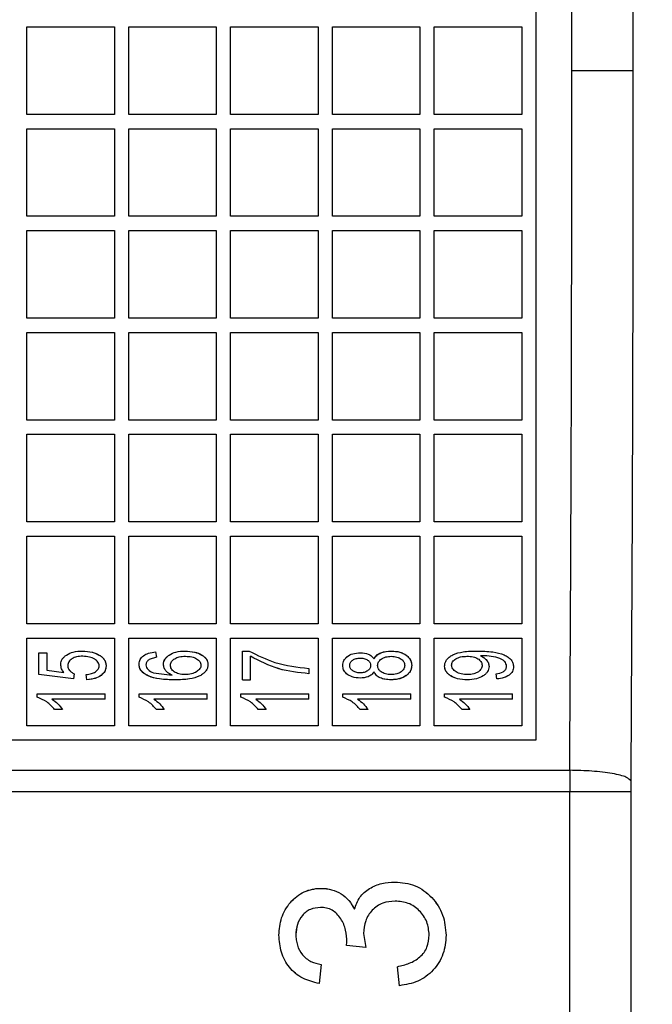
# Model space of a CAD drawing. Units: inches. Extents: x 144.9 to 238.4, y 214.8 to 247.7.
# Drawn here: x 177.4 to 177.5, y 244.6 to 244.7 of the extents above; entities that cross this region are included whole.
import ezdxf

# ---------------------------------------------------------------- set-up
doc = ezdxf.new("R2010")
doc.units = ezdxf.units.IN
doc.header["$LTSCALE"] = 0.25
doc.header["$MEASUREMENT"] = 0
doc.layers.add('ANNOTATIONS', color=1, linetype='Continuous')
doc.layers.add('MOTOR LH', color=7, linetype='Continuous')
doc.styles.add('ARIAL', font='arial.ttf', dxfattribs={"height": 0.09375})
doc.dimstyles.new('STANDARD$0', dxfattribs={"dimtxt": 0.09375, "dimasz": 0.09375, "dimexe": 0.03125, "dimexo": 0.046875, "dimgap": 0.09, "dimtad": 0, "dimtih": 1, "dimtoh": 1, "dimdec": 4, "dimzin": 0, "dimdsep": 46, "dimtxsty": 'ARIAL', "dimcen": 0.09, "dimadec": 0, "dimazin": 0, "dimtfac": 1, "dimtdec": 4, "dimtofl": 0, "dimtmove": 0, "dimatfit": 1, "dimfxl": 1, "dimtolj": 1, "dimtzin": 0, "dimarcsym": 0})

# ---------------------------------------------------------------- blocks, each defined once
blk = doc.blocks.new('*D47')
at = {"layer": 'ANNOTATIONS', "color": 0, "lineweight": -2, "transparency": 16777216}
for p, q in [((176.845461, 244.721067), (176.845461, 245.687367)), ((177.986086, 243.537674), (177.986086, 245.687367)), ((176.939211, 245.656117), (177.130663, 245.656117)), ((177.892336, 245.656117), (177.700883, 245.656117))]:
    blk.add_line(p, q, dxfattribs=at)
at = {"layer": 'ANNOTATIONS', "color": 0, "transparency": 16777216}
for points in [[(176.939211, 245.671742), (176.939211, 245.640492), (176.845461, 245.656117)], [(177.892336, 245.671742), (177.892336, 245.640492), (177.986086, 245.656117)]]:
    blk.add_solid(points, dxfattribs=at)
at = {"layer": 'defpoints', "color": 0, "transparency": 16777216}
for p in [(176.845461, 245.656117), (176.845461, 244.674192), (177.986086, 243.490799)]:
    blk.add_point(p, dxfattribs=at)
at = {"layer": 'ANNOTATIONS', "color": 0, "transparency": 16777216, "insert": (177.415773, 245.656117), "char_height": 0.09375, "attachment_point": 5, "style": 'ARIAL'}
blk.add_mtext('\\A1;18 5/8"', dxfattribs=at)
blk = doc.blocks.new('*D49')
at = {"layer": 'ANNOTATIONS', "color": 0, "lineweight": -2, "transparency": 16777216}
for p, q in [((176.557125, 244.785083), (176.557125, 246.05373)), ((177.986086, 243.537674), (177.986086, 246.05373)), ((176.650875, 246.02248), (177.067264, 246.02248)), ((177.892336, 246.02248), (177.475947, 246.02248))]:
    blk.add_line(p, q, dxfattribs=at)
at = {"layer": 'ANNOTATIONS', "color": 0, "transparency": 16777216}
for points in [[(176.650875, 246.038105), (176.650875, 246.006855), (176.557125, 246.02248)], [(177.892336, 246.038105), (177.892336, 246.006855), (177.986086, 246.02248)]]:
    blk.add_solid(points, dxfattribs=at)
at = {"layer": 'defpoints', "color": 0, "transparency": 16777216}
for p in [(177.986086, 246.02248), (176.557125, 244.738208), (177.986086, 243.490799)]:
    blk.add_point(p, dxfattribs=at)
at = {"layer": 'ANNOTATIONS', "color": 0, "transparency": 16777216, "insert": (177.271606, 246.02248), "char_height": 0.09375, "attachment_point": 5, "style": 'ARIAL'}
blk.add_mtext('\\A1;24""', dxfattribs=at)

msp = doc.modelspace()

# ---------------------------------------------------------------- linework, layer by layer
at = {"layer": 'MOTOR LH'}
for p, q in [((177.428256, 244.676837), (177.433547, 244.676837)), ((177.428256, 244.671546), (177.428256, 244.676837)), ((177.433547, 244.676837), (177.433547, 244.671546)), ((177.434408, 244.676837), (177.439698, 244.676837)), ((177.434408, 244.671546), (177.434408, 244.676837)), ((177.439698, 244.676837), (177.439698, 244.671546)), ((177.44056, 244.676837), (177.44585, 244.676837)), ((177.44056, 244.671546), (177.44056, 244.676837)), ((177.44585, 244.676837), (177.44585, 244.671546)), ((177.446711, 244.671546), (177.446711, 244.676837)), ((177.446711, 244.676837), (177.452001, 244.676837)), ((177.452001, 244.676837), (177.452001, 244.671546)), ((177.452863, 244.671546), (177.452863, 244.676837)), ((177.452863, 244.676837), (177.458153, 244.676837)), ((177.458153, 244.676837), (177.458153, 244.671546)), ((177.433547, 244.671546), (177.428256, 244.671546)), ((177.439698, 244.671546), (177.434408, 244.671546)), ((177.44585, 244.671546), (177.44056, 244.671546)), ((177.452001, 244.671546), (177.446711, 244.671546)), ((177.458153, 244.671546), (177.452863, 244.671546)), ((177.428256, 244.670685), (177.433547, 244.670685)), ((177.428256, 244.665395), (177.428256, 244.670685)), ((177.433547, 244.670685), (177.433547, 244.665395)), ((177.434408, 244.670685), (177.439698, 244.670685)), ((177.434408, 244.665395), (177.434408, 244.670685)), ((177.439698, 244.670685), (177.439698, 244.665395)), ((177.44056, 244.670685), (177.44585, 244.670685)), ((177.44056, 244.665395), (177.44056, 244.670685)), ((177.44585, 244.670685), (177.44585, 244.665395)), ((177.446711, 244.665395), (177.446711, 244.670685)), ((177.446711, 244.670685), (177.452001, 244.670685)), ((177.452001, 244.670685), (177.452001, 244.665395)), ((177.452863, 244.665395), (177.452863, 244.670685)), ((177.452863, 244.670685), (177.458153, 244.670685)), ((177.458153, 244.670685), (177.458153, 244.665395)), ((177.433547, 244.665395), (177.428256, 244.665395)), ((177.439698, 244.665395), (177.434408, 244.665395)), ((177.44585, 244.665395), (177.44056, 244.665395)), ((177.452001, 244.665395), (177.446711, 244.665395)), ((177.458153, 244.665395), (177.452863, 244.665395)), ((177.428256, 244.664534), (177.433547, 244.664534)), ((177.428256, 244.659243), (177.428256, 244.664534)), ((177.433547, 244.664534), (177.433547, 244.659243)), ((177.434408, 244.664534), (177.439698, 244.664534)), ((177.434408, 244.659243), (177.434408, 244.664534)), ((177.439698, 244.664534), (177.439698, 244.659243)), ((177.44056, 244.659243), (177.44056, 244.664534)), ((177.44056, 244.664534), (177.44585, 244.664534)), ((177.44585, 244.664534), (177.44585, 244.659243)), ((177.446711, 244.659243), (177.446711, 244.664534)), ((177.446711, 244.664534), (177.452001, 244.664534)), ((177.452001, 244.664534), (177.452001, 244.659243)), ((177.452863, 244.659243), (177.452863, 244.664534)), ((177.452863, 244.664534), (177.458153, 244.664534)), ((177.458153, 244.664534), (177.458153, 244.659243)), ((177.433547, 244.659243), (177.428256, 244.659243)), ((177.439698, 244.659243), (177.434408, 244.659243)), ((177.44585, 244.659243), (177.44056, 244.659243)), ((177.452001, 244.659243), (177.446711, 244.659243)), ((177.458153, 244.659243), (177.452863, 244.659243)), ((177.428256, 244.658382), (177.433547, 244.658382)), ((177.428256, 244.653092), (177.428256, 244.658382)), ((177.433547, 244.658382), (177.433547, 244.653092)), ((177.434408, 244.658382), (177.439698, 244.658382)), ((177.434408, 244.653092), (177.434408, 244.658382)), ((177.439698, 244.658382), (177.439698, 244.653092)), ((177.44056, 244.658382), (177.44585, 244.658382)), ((177.44056, 244.653092), (177.44056, 244.658382)), ((177.44585, 244.658382), (177.44585, 244.653092)), ((177.446711, 244.653092), (177.446711, 244.658382)), ((177.446711, 244.658382), (177.452001, 244.658382)), ((177.452001, 244.658382), (177.452001, 244.653092)), ((177.452863, 244.653092), (177.452863, 244.658382)), ((177.452863, 244.658382), (177.458153, 244.658382)), ((177.458153, 244.658382), (177.458153, 244.653092)), ((177.433547, 244.653092), (177.428256, 244.653092)), ((177.439698, 244.653092), (177.434408, 244.653092)), ((177.44585, 244.653092), (177.44056, 244.653092)), ((177.452001, 244.653092), (177.446711, 244.653092)), ((177.458153, 244.653092), (177.452863, 244.653092)), ((177.428256, 244.65223), (177.433547, 244.65223)), ((177.428256, 244.64694), (177.428256, 244.65223)), ((177.433547, 244.65223), (177.433547, 244.64694)), ((177.434408, 244.65223), (177.439698, 244.65223)), ((177.434408, 244.64694), (177.434408, 244.65223)), ((177.439698, 244.65223), (177.439698, 244.64694)), ((177.44056, 244.65223), (177.44585, 244.65223)), ((177.44056, 244.64694), (177.44056, 244.65223)), ((177.44585, 244.65223), (177.44585, 244.64694)), ((177.446711, 244.64694), (177.446711, 244.65223)), ((177.446711, 244.65223), (177.452001, 244.65223)), ((177.452001, 244.65223), (177.452001, 244.64694)), ((177.452863, 244.64694), (177.452863, 244.65223)), ((177.452863, 244.65223), (177.458153, 244.65223)), ((177.458153, 244.65223), (177.458153, 244.64694)), ((177.433547, 244.64694), (177.428256, 244.64694)), ((177.439698, 244.64694), (177.434408, 244.64694)), ((177.44585, 244.64694), (177.44056, 244.64694)), ((177.452001, 244.64694), (177.446711, 244.64694)), ((177.458153, 244.64694), (177.452863, 244.64694)), ((177.428256, 244.646079), (177.433547, 244.646079)), ((177.428256, 244.640788), (177.428256, 244.646079)), ((177.433547, 244.646079), (177.433547, 244.640788)), ((177.434408, 244.646079), (177.439698, 244.646079)), ((177.434408, 244.640788), (177.434408, 244.646079)), ((177.439698, 244.646079), (177.439698, 244.640788)), ((177.44056, 244.646079), (177.44585, 244.646079)), ((177.44056, 244.640788), (177.44056, 244.646079)), ((177.44585, 244.646079), (177.44585, 244.640788)), ((177.446711, 244.640788), (177.446711, 244.646079)), ((177.446711, 244.646079), (177.452001, 244.646079)), ((177.452001, 244.646079), (177.452001, 244.640788)), ((177.452863, 244.640788), (177.452863, 244.646079)), ((177.452863, 244.646079), (177.458153, 244.646079)), ((177.458153, 244.646079), (177.458153, 244.640788)), ((177.433547, 244.640788), (177.428256, 244.640788)), ((177.439698, 244.640788), (177.434408, 244.640788)), ((177.44585, 244.640788), (177.44056, 244.640788)), ((177.452001, 244.640788), (177.446711, 244.640788)), ((177.458153, 244.640788), (177.452863, 244.640788)), ((177.428256, 244.639927), (177.433547, 244.639927)), ((177.428256, 244.634637), (177.428256, 244.639927)), ((177.433547, 244.639927), (177.433547, 244.634637)), ((177.434408, 244.639927), (177.439698, 244.639927)), ((177.434408, 244.634637), (177.434408, 244.639927)), ((177.439698, 244.639927), (177.439698, 244.634637)), ((177.44056, 244.639927), (177.44585, 244.639927)), ((177.44056, 244.634637), (177.44056, 244.639927)), ((177.44585, 244.639927), (177.44585, 244.634637)), ((177.446711, 244.639927), (177.452001, 244.639927)), ((177.446711, 244.634637), (177.446711, 244.639927)), ((177.452001, 244.639927), (177.452001, 244.634637)), ((177.452863, 244.639927), (177.458153, 244.639927)), ((177.452863, 244.634637), (177.452863, 244.639927)), ((177.458153, 244.639927), (177.458153, 244.634637)), ((177.428986, 244.637721), (177.428986, 244.63904)), ((177.428986, 244.63904), (177.42946, 244.63904)), ((177.42946, 244.63904), (177.42946, 244.637982)), ((177.436034, 244.639092), (177.436086, 244.638776)), ((177.441289, 244.637405), (177.441289, 244.639145)), ((177.441289, 244.639145), (177.441677, 244.639145)), ((177.436086, 244.638776), (177.435646, 244.638634)), ((177.441763, 244.637405), (177.441763, 244.638829)), ((177.45576, 244.638859), (177.45566, 244.638859)), ((177.42946, 244.637982), (177.4305, 244.63785)), ((177.445296, 244.638091), (177.445296, 244.637774)), ((177.431066, 244.637458), (177.428986, 244.637721)), ((177.431126, 244.637774), (177.431066, 244.637458)), ((177.431886, 244.637405), (177.431833, 244.637721)), ((177.435898, 244.637834), (177.43703, 244.637679)), ((177.441289, 244.637405), (177.441763, 244.637405)), ((177.45665, 244.637458), (177.456598, 244.637774)), ((177.42888, 244.636356), (177.42888, 244.636561)), ((177.42888, 244.636561), (177.432993, 244.636561)), ((177.432993, 244.636245), (177.429777, 244.636245)), ((177.432993, 244.636245), (177.432993, 244.636561)), ((177.435032, 244.636356), (177.435032, 244.636561)), ((177.435032, 244.636561), (177.439145, 244.636561)), ((177.439145, 244.636245), (177.435928, 244.636245)), ((177.439145, 244.636245), (177.439145, 244.636561)), ((177.441183, 244.636356), (177.441183, 244.636561)), ((177.441183, 244.636561), (177.445296, 244.636561)), ((177.445296, 244.636245), (177.44208, 244.636245)), ((177.445296, 244.636245), (177.445296, 244.636561)), ((177.447335, 244.636356), (177.447335, 244.636561)), ((177.447335, 244.636561), (177.451448, 244.636561)), ((177.451448, 244.636245), (177.448231, 244.636245)), ((177.451448, 244.636245), (177.451448, 244.636561)), ((177.453487, 244.636356), (177.453487, 244.636561)), ((177.453487, 244.636561), (177.457599, 244.636561)), ((177.457599, 244.636245), (177.454383, 244.636245)), ((177.457599, 244.636245), (177.457599, 244.636561)), ((177.430409, 244.635612), (177.429935, 244.635612)), ((177.436561, 244.635612), (177.436086, 244.635612)), ((177.442713, 244.635612), (177.442238, 244.635612)), ((177.448864, 244.635612), (177.44839, 244.635612)), ((177.455016, 244.635612), (177.454541, 244.635612)), ((177.433547, 244.634637), (177.428256, 244.634637)), ((177.439698, 244.634637), (177.434408, 244.634637)), ((177.44585, 244.634637), (177.44056, 244.634637)), ((177.452001, 244.634637), (177.446711, 244.634637)), ((177.458153, 244.634637), (177.452863, 244.634637)), ((177.40894, 244.633776), (177.459014, 244.633776)), ((177.404431, 244.631944), (177.461044, 244.631944)), ((177.461044, 244.631944), (177.461042, 244.630649)), ((177.464733, 244.631297), (177.464731, 244.630649)), ((177.464731, 244.630649), (177.40446, 244.630649)), ((177.461042, 244.552209), (177.461042, 244.630649)), ((177.464731, 244.630649), (177.464731, 244.550979)), ((177.448594, 244.622097), (177.44873, 244.621235)), ((177.447572, 244.621362), (177.447586, 244.62156)), ((177.44873, 244.621235), (177.447572, 244.621362)), ((177.446038, 244.620212), (177.44591, 244.619061)), ((177.450767, 244.618934), (177.45064, 244.620084))]:
    msp.add_line(p, q, dxfattribs=at)
for points, knots in [([(177.464733, 244.717086), (177.464772, 244.709979), (177.464849, 244.695765), (177.46486, 244.681383), (177.464865, 244.674192)], [0, 0, 0, 0, 0.500002, 1, 1, 1, 1]), ([(177.461177, 244.674192), (177.461171, 244.681265), (177.46116, 244.695429), (177.461083, 244.709429), (177.461044, 244.716439)], [0, 0, 0, 0, 0.499338, 1, 1, 1, 1]), ([(177.461044, 244.631944), (177.461083, 244.638954), (177.46116, 244.652954), (177.461171, 244.667118), (177.461177, 244.674192)], [0, 0, 0, 0, 0.500662, 1, 1, 1, 1]), ([(177.461177, 244.674192), (177.461689, 244.674192), (177.462753, 244.674192), (177.463975, 244.674192), (177.464707, 244.674192), (177.464814, 244.674192), (177.464865, 244.674192)], [0, 0, 0, 0, 0.2707, 0.562316, 0.789298, 1, 1, 1, 1]), ([(177.464865, 244.674192), (177.46486, 244.667001), (177.464849, 244.652619), (177.464772, 244.638404), (177.464733, 244.631297)], [0, 0, 0, 0, 0.499998, 1, 1, 1, 1]), ([(177.430304, 244.638339), (177.43031, 244.638395), (177.43032, 244.638502), (177.43039, 244.638655), (177.430502, 244.63879), (177.430714, 244.638959), (177.431088, 244.63912), (177.431424, 244.639136), (177.431611, 244.639145)], [0, 0, 0, 0, 0.0992031, 0.1914264, 0.2954423, 0.4091641, 0.6705037, 1, 1, 1, 1]), ([(177.430304, 244.638339), (177.43031, 244.638395), (177.430321, 244.638503), (177.430391, 244.638656), (177.430504, 244.638791), (177.430715, 244.638959), (177.431089, 244.63912), (177.431424, 244.639136), (177.431611, 244.639145)], [0, 0, 0, 0, 0.099761, 0.192708, 0.296314, 0.409887, 0.670798, 1, 1, 1, 1]), ([(177.431611, 244.639145), (177.431813, 244.639133), (177.432169, 244.639112), (177.432569, 244.638947), (177.432805, 244.638783), (177.432939, 244.638636), (177.433026, 244.638454), (177.433039, 244.638319), (177.433046, 244.638248)], [0, 0, 0, 0, 0.321985, 0.568321, 0.680991, 0.781939, 0.885741, 1, 1, 1, 1]), ([(177.431611, 244.639145), (177.431815, 244.639133), (177.432181, 244.639111), (177.43259, 244.638938), (177.43283, 244.638762), (177.432955, 244.638611), (177.433029, 244.638436), (177.43304, 244.638313), (177.433046, 244.638248)], [0, 0, 0, 0, 0.325359, 0.583323, 0.697822, 0.800981, 0.89514, 1, 1, 1, 1]), ([(177.435032, 244.638346), (177.435036, 244.6384), (177.435045, 244.638502), (177.435101, 244.638644), (177.43519, 244.638764), (177.435351, 244.638906), (177.435636, 244.639041), (177.435891, 244.639074), (177.436034, 244.639092)], [0, 0, 0, 0, 0.118351, 0.223819, 0.329981, 0.442882, 0.68901, 1, 1, 1, 1]), ([(177.436508, 244.638339), (177.436514, 244.638393), (177.436524, 244.638499), (177.436594, 244.63865), (177.436706, 244.638785), (177.436918, 244.638955), (177.437294, 244.639119), (177.437632, 244.639136), (177.43782, 244.639145)], [0, 0, 0, 0, 0.097356, 0.188333, 0.292265, 0.406313, 0.668917, 1, 1, 1, 1]), ([(177.436508, 244.638339), (177.436514, 244.638394), (177.436526, 244.638504), (177.436599, 244.638658), (177.436713, 244.638791), (177.436924, 244.638959), (177.437297, 244.639119), (177.437632, 244.639136), (177.43782, 244.639145)], [0, 0, 0, 0, 0.0999, 0.195579, 0.298192, 0.410474, 0.670241, 1, 1, 1, 1]), ([(177.43782, 244.639145), (177.438012, 244.639134), (177.438352, 244.639114), (177.438737, 244.638965), (177.438965, 244.638811), (177.439092, 244.638674), (177.439177, 244.638508), (177.43919, 244.638385), (177.439197, 244.638321)], [0, 0, 0, 0, 0.324475, 0.574969, 0.687994, 0.789702, 0.890905, 1, 1, 1, 1]), ([(177.43782, 244.639145), (177.438014, 244.639133), (177.438363, 244.639112), (177.438757, 244.638957), (177.438988, 244.638792), (177.439107, 244.638651), (177.43918, 244.638491), (177.439191, 244.63838), (177.439197, 244.638321)], [0, 0, 0, 0, 0.328366, 0.589685, 0.704465, 0.808347, 0.900105, 1, 1, 1, 1]), ([(177.441677, 244.639145), (177.442189, 244.638888), (177.443327, 244.638317), (177.444597, 244.638171), (177.445296, 244.638091)], [0, 0, 0, 0, 0.449493, 1, 1, 1, 1]), ([(177.447335, 244.638272), (177.44734, 244.638325), (177.447349, 244.638429), (177.447405, 244.638575), (177.447493, 244.638704), (177.447662, 244.638858), (177.447965, 244.639012), (177.448245, 244.63903), (177.448401, 244.63904)], [0, 0, 0, 0, 0.110651, 0.215469, 0.320005, 0.429854, 0.682911, 1, 1, 1, 1]), ([(177.447335, 244.638272), (177.44734, 244.638326), (177.44735, 244.638431), (177.447407, 244.638579), (177.447497, 244.638709), (177.447666, 244.63886), (177.447967, 244.639012), (177.448245, 244.63903), (177.448401, 244.63904)], [0, 0, 0, 0, 0.1119733, 0.218124, 0.3242286, 0.4360709, 0.6816281, 1, 1, 1, 1]), ([(177.448401, 244.63904), (177.448565, 244.639029), (177.448807, 244.639012), (177.449085, 244.638848), (177.449175, 244.638725), (177.44922, 244.638664)], [0, 0, 0, 0, 0.513535, 0.760379, 1, 1, 1, 1]), ([(177.448401, 244.63904), (177.448564, 244.639029), (177.448807, 244.639012), (177.449084, 244.638848), (177.449175, 244.638725), (177.44922, 244.638664)], [0, 0, 0, 0, 0.512869, 0.76019, 1, 1, 1, 1]), ([(177.44922, 244.638664), (177.449271, 244.63874), (177.449377, 244.638897), (177.449735, 244.639109), (177.450052, 244.639131), (177.450269, 244.639145)], [0, 0, 0, 0, 0.226181, 0.468942, 1, 1, 1, 1]), ([(177.44922, 244.638664), (177.449274, 244.638743), (177.449384, 244.638905), (177.449746, 244.63911), (177.450058, 244.639131), (177.450269, 244.639145)], [0, 0, 0, 0, 0.23692, 0.482618, 1, 1, 1, 1]), ([(177.450269, 244.639145), (177.450444, 244.639135), (177.450761, 244.639116), (177.45111, 244.638946), (177.451309, 244.638773), (177.451417, 244.638628), (177.451484, 244.63846), (177.451495, 244.638341), (177.451501, 244.638278)], [0, 0, 0, 0, 0.312104, 0.563157, 0.67707, 0.783707, 0.88582, 1, 1, 1, 1]), ([(177.450269, 244.639145), (177.450475, 244.639131), (177.450761, 244.63911), (177.451086, 244.638953), (177.451289, 244.638799), (177.451467, 244.638575), (177.45149, 244.638375), (177.451501, 244.638278)], [0, 0, 0, 0, 0.366243, 0.50671, 0.640682, 0.825332, 1, 1, 1, 1]), ([(177.453487, 244.638239), (177.453494, 244.638304), (177.453509, 244.638435), (177.453612, 244.63862), (177.453771, 244.638784), (177.454094, 244.638986), (177.454671, 244.639133), (177.455171, 244.639141), (177.455454, 244.639145)], [0, 0, 0, 0, 0.082907, 0.166579, 0.263625, 0.370441, 0.643507, 1, 1, 1, 1]), ([(177.453487, 244.638239), (177.453494, 244.638304), (177.453509, 244.638435), (177.453612, 244.63862), (177.453771, 244.638784), (177.454094, 244.638986), (177.454672, 244.639132), (177.455171, 244.639141), (177.455454, 244.639145)], [0, 0, 0, 0, 0.082844, 0.166542, 0.263557, 0.370552, 0.643749, 1, 1, 1, 1]), ([(177.455454, 244.639145), (177.455769, 244.639139), (177.456321, 244.639128), (177.456961, 244.638987), (177.457326, 244.638789), (177.45751, 244.638619), (177.457628, 244.638419), (177.457644, 244.638274), (177.457652, 244.638202)], [0, 0, 0, 0, 0.360116, 0.631695, 0.739151, 0.8332, 0.916262, 1, 1, 1, 1]), ([(177.431634, 244.638829), (177.431508, 244.638824), (177.431283, 244.638814), (177.431025, 244.638716), (177.430875, 244.638602), (177.430792, 244.638504), (177.430739, 244.638387), (177.43073, 244.638302), (177.430726, 244.638257)], [0, 0, 0, 0, 0.314104, 0.564281, 0.678631, 0.784529, 0.88656, 1, 1, 1, 1]), ([(177.432624, 244.638243), (177.43262, 244.638284), (177.432611, 244.638364), (177.432556, 244.638478), (177.432469, 244.638577), (177.432307, 244.638701), (177.432022, 244.638808), (177.431772, 244.638822), (177.431634, 244.638829)], [0, 0, 0, 0, 0.09795, 0.192074, 0.295037, 0.40947, 0.673535, 1, 1, 1, 1]), ([(177.435646, 244.638634), (177.435594, 244.638592), (177.435517, 244.638529), (177.435464, 244.638407), (177.435457, 244.638342), (177.435454, 244.638309)], [0, 0, 0, 0, 0.502939, 0.744444, 1, 1, 1, 1]), ([(177.43693, 244.638281), (177.436935, 244.638322), (177.436944, 244.638402), (177.436996, 244.638514), (177.437079, 244.638607), (177.437228, 244.638718), (177.437485, 244.638814), (177.43771, 244.638824), (177.437835, 244.638829)], [0, 0, 0, 0, 0.1071779, 0.2074105, 0.3122003, 0.426713, 0.6818729, 1, 1, 1, 1]), ([(177.437835, 244.638829), (177.437964, 244.638822), (177.438196, 244.638811), (177.438464, 244.638715), (177.438619, 244.638606), (177.438705, 244.638515), (177.438761, 244.638414), (177.438771, 244.638341), (177.438776, 244.638305)], [0, 0, 0, 0, 0.3278274, 0.5903937, 0.7084371, 0.8120052, 0.9067641, 1, 1, 1, 1]), ([(177.437835, 244.638829), (177.437964, 244.638822), (177.438196, 244.638811), (177.438464, 244.638715), (177.43862, 244.638605), (177.438705, 244.638515), (177.438761, 244.638414), (177.438771, 244.638341), (177.438776, 244.638305)], [0, 0, 0, 0, 0.328097, 0.59053, 0.708624, 0.812203, 0.906906, 1, 1, 1, 1]), ([(177.445296, 244.637774), (177.444676, 244.637839), (177.443431, 244.63797), (177.44232, 244.638542), (177.441763, 244.638829)], [0, 0, 0, 0, 0.498498, 1, 1, 1, 1]), ([(177.445296, 244.637774), (177.444675, 244.637839), (177.44343, 244.63797), (177.442319, 244.638542), (177.441763, 244.638829)], [0, 0, 0, 0, 0.4992819, 1, 1, 1, 1]), ([(177.447757, 244.638273), (177.447761, 244.638307), (177.447768, 244.638369), (177.447819, 244.638488), (177.447941, 244.638609), (177.44815, 244.638704), (177.448312, 244.638716), (177.4484, 244.638723)], [0, 0, 0, 0, 0.1189108, 0.21964, 0.4437882, 0.6961884, 1, 1, 1, 1]), ([(177.4484, 244.638723), (177.448495, 244.638717), (177.448668, 244.638705), (177.448852, 244.638602), (177.448948, 244.638501), (177.449008, 244.638407), (177.449017, 244.638327), (177.449022, 244.638278)], [0, 0, 0, 0, 0.331343, 0.608713, 0.719165, 0.824072, 1, 1, 1, 1]), ([(177.449444, 244.638269), (177.449448, 244.638307), (177.449455, 244.638383), (177.449499, 244.63849), (177.44957, 244.638585), (177.449706, 244.638701), (177.449943, 244.638807), (177.450155, 244.638821), (177.45027, 244.638829)], [0, 0, 0, 0, 0.105858, 0.208088, 0.312923, 0.426162, 0.690158, 1, 1, 1, 1]), ([(177.45027, 244.638829), (177.450384, 244.638821), (177.450595, 244.638807), (177.450829, 244.638702), (177.450959, 244.638588), (177.451026, 244.638495), (177.451069, 244.63839), (177.451075, 244.638316), (177.451079, 244.638278)], [0, 0, 0, 0, 0.315043, 0.5784597, 0.6891332, 0.7924422, 0.8940775, 1, 1, 1, 1]), ([(177.453908, 244.63829), (177.453913, 244.638327), (177.453921, 244.6384), (177.453974, 244.638505), (177.454059, 244.638597), (177.454214, 244.638712), (177.454481, 244.63881), (177.454712, 244.638822), (177.454841, 244.638829)], [0, 0, 0, 0, 0.0954346, 0.1874057, 0.2936387, 0.4139581, 0.6746217, 1, 1, 1, 1]), ([(177.454841, 244.638829), (177.454967, 244.638824), (177.455194, 244.638815), (177.455454, 244.63872), (177.455604, 244.638608), (177.455687, 244.638514), (177.45574, 244.638404), (177.455749, 244.638324), (177.455754, 244.638283)], [0, 0, 0, 0, 0.319186, 0.57634, 0.690432, 0.79537, 0.89483, 1, 1, 1, 1]), ([(177.45566, 244.638859), (177.45573, 244.638824), (177.455864, 244.638757), (177.456024, 244.638607), (177.456146, 244.638429), (177.456166, 244.638289), (177.456176, 244.638219)], [0, 0, 0, 0, 0.268755, 0.5143023, 0.7553895, 1, 1, 1, 1]), ([(177.45566, 244.638859), (177.455734, 244.63882), (177.455873, 244.638746), (177.456037, 244.638593), (177.456147, 244.638416), (177.456166, 244.638285), (177.456176, 244.638219)], [0, 0, 0, 0, 0.289706, 0.541204, 0.770917, 1, 1, 1, 1]), ([(177.45723, 244.638227), (177.457223, 244.638279), (177.457207, 244.638379), (177.45712, 244.638513), (177.456991, 244.638617), (177.456559, 244.638825), (177.456128, 244.638843), (177.45576, 244.638859)], [0, 0, 0, 0, 0.089691, 0.176216, 0.269875, 0.376104, 1, 1, 1, 1]), ([(177.4305, 244.63785), (177.430445, 244.637922), (177.430336, 244.638068), (177.430315, 244.638249), (177.430304, 244.638339)], [0, 0, 0, 0, 0.497729, 1, 1, 1, 1]), ([(177.430726, 244.638257), (177.430733, 244.638204), (177.430747, 244.6381), (177.430834, 244.637963), (177.430964, 244.637853), (177.431069, 244.637802), (177.431126, 244.637774)], [0, 0, 0, 0, 0.2399348, 0.4732641, 0.7149939, 1, 1, 1, 1]), ([(177.431833, 244.637721), (177.431943, 244.637737), (177.432138, 244.637765), (177.432362, 244.637855), (177.432493, 244.637954), (177.432565, 244.63804), (177.432612, 244.638138), (177.43262, 244.638208), (177.432624, 244.638243)], [0, 0, 0, 0, 0.319929, 0.571512, 0.688832, 0.795099, 0.896476, 1, 1, 1, 1]), ([(177.433046, 244.638248), (177.433036, 244.638155), (177.43302, 244.638015), (177.432921, 244.637848), (177.432763, 244.637674), (177.432422, 244.637467), (177.432085, 244.637428), (177.431886, 244.637405)], [0, 0, 0, 0, 0.175632, 0.266572, 0.365105, 0.623783, 1, 1, 1, 1]), ([(177.433046, 244.638248), (177.433041, 244.638188), (177.433031, 244.638074), (177.432967, 244.637914), (177.432865, 244.637778), (177.43268, 244.637616), (177.432351, 244.637455), (177.432053, 244.637423), (177.431886, 244.637405)], [0, 0, 0, 0, 0.114947, 0.218361, 0.323056, 0.435171, 0.684368, 1, 1, 1, 1]), ([(177.437219, 244.637405), (177.436901, 244.63741), (177.436345, 244.637418), (177.435705, 244.637569), (177.435347, 244.637772), (177.435169, 244.637939), (177.435051, 244.638134), (177.435038, 244.638276), (177.435032, 244.638346)], [0, 0, 0, 0, 0.365189, 0.638849, 0.743306, 0.836405, 0.919307, 1, 1, 1, 1]), ([(177.437219, 244.637405), (177.436905, 244.63741), (177.436354, 244.637418), (177.435717, 244.637564), (177.435356, 244.637766), (177.435175, 244.637931), (177.435053, 244.638128), (177.435039, 244.638273), (177.435032, 244.638346)], [0, 0, 0, 0, 0.361204, 0.633444, 0.738963, 0.833593, 0.915323, 1, 1, 1, 1]), ([(177.435454, 244.638309), (177.435461, 244.638256), (177.435477, 244.63815), (177.435621, 244.637962), (177.435784, 244.637887), (177.435898, 244.637834)], [0, 0, 0, 0, 0.2311893, 0.4633233, 1, 1, 1, 1]), ([(177.43703, 244.637679), (177.436956, 244.637717), (177.43682, 244.637788), (177.436651, 244.637938), (177.436536, 244.638124), (177.436518, 244.638266), (177.436508, 244.638339)], [0, 0, 0, 0, 0.278484, 0.516292, 0.754176, 1, 1, 1, 1]), ([(177.43703, 244.637679), (177.436955, 244.637718), (177.436816, 244.63779), (177.436648, 244.637942), (177.436535, 244.638127), (177.436517, 244.638267), (177.436508, 244.638339)], [0, 0, 0, 0, 0.283449, 0.5251, 0.758432, 1, 1, 1, 1]), ([(177.437804, 244.637721), (177.43768, 244.637729), (177.437453, 244.637743), (177.4372, 244.637852), (177.437058, 244.637972), (177.436987, 244.638069), (177.436941, 244.638173), (177.436934, 244.638245), (177.43693, 244.638281)], [0, 0, 0, 0, 0.32366, 0.591583, 0.703977, 0.809768, 0.906196, 1, 1, 1, 1]), ([(177.439197, 244.638321), (177.43919, 244.63825), (177.439175, 244.638114), (177.439073, 244.637924), (177.438912, 244.637767), (177.438592, 244.637569), (177.438012, 244.637417), (177.437507, 244.637409), (177.437219, 244.637405)], [0, 0, 0, 0, 0.089354, 0.172088, 0.265276, 0.369604, 0.640563, 1, 1, 1, 1]), ([(177.439197, 244.638321), (177.43919, 244.638251), (177.439175, 244.638114), (177.439073, 244.637925), (177.438912, 244.637766), (177.43859, 244.637569), (177.438011, 244.637416), (177.437506, 244.637409), (177.437219, 244.637405)], [0, 0, 0, 0, 0.089187, 0.171804, 0.265181, 0.370075, 0.642055, 1, 1, 1, 1]), ([(177.438776, 244.638305), (177.438771, 244.638265), (177.438763, 244.638188), (177.438711, 244.638078), (177.438626, 244.637981), (177.438467, 244.637857), (177.438187, 244.637743), (177.43794, 244.637729), (177.437804, 244.637721)], [0, 0, 0, 0, 0.096015, 0.187799, 0.290286, 0.40551, 0.674897, 1, 1, 1, 1]), ([(177.448385, 244.637511), (177.448223, 244.637521), (177.447931, 244.637541), (177.447621, 244.637714), (177.447462, 244.637881), (177.447359, 244.638044), (177.447345, 244.638183), (177.447335, 244.638272)], [0, 0, 0, 0, 0.3335447, 0.6027644, 0.7121779, 0.8151848, 1, 1, 1, 1]), ([(177.448385, 244.637511), (177.448223, 244.637521), (177.447931, 244.637541), (177.447621, 244.637714), (177.447462, 244.637881), (177.447359, 244.638044), (177.447345, 244.638183), (177.447335, 244.638272)], [0, 0, 0, 0, 0.333616, 0.60268, 0.712049, 0.815248, 1, 1, 1, 1]), ([(177.448373, 244.637827), (177.448289, 244.637832), (177.448135, 244.637843), (177.447937, 244.637942), (177.447817, 244.638058), (177.447767, 244.638176), (177.44776, 244.638239), (177.447757, 244.638273)], [0, 0, 0, 0, 0.296333, 0.5467566, 0.7742302, 0.877776, 1, 1, 1, 1]), ([(177.449022, 244.638278), (177.449019, 244.638242), (177.449012, 244.638176), (177.448974, 244.638085), (177.448913, 244.63801), (177.448807, 244.637922), (177.448624, 244.637839), (177.448462, 244.637831), (177.448373, 244.637827)], [0, 0, 0, 0, 0.122978, 0.225933, 0.334837, 0.450397, 0.699247, 1, 1, 1, 1]), ([(177.44922, 244.637891), (177.449175, 244.637829), (177.449082, 244.637703), (177.448798, 244.637538), (177.448551, 244.637522), (177.448385, 244.637511)], [0, 0, 0, 0, 0.2400349, 0.4872752, 1, 1, 1, 1]), ([(177.44922, 244.637891), (177.449175, 244.637829), (177.449083, 244.637703), (177.448798, 244.637538), (177.448551, 244.637522), (177.448385, 244.637511)], [0, 0, 0, 0, 0.239607, 0.486312, 1, 1, 1, 1]), ([(177.450255, 244.637405), (177.450131, 244.637412), (177.449908, 244.637424), (177.449603, 244.637508), (177.449358, 244.637659), (177.449265, 244.637815), (177.44922, 244.637891)], [0, 0, 0, 0, 0.307245, 0.552448, 0.780874, 1, 1, 1, 1]), ([(177.450255, 244.637405), (177.450131, 244.637412), (177.449908, 244.637424), (177.449603, 244.637508), (177.449357, 244.637659), (177.449265, 244.637815), (177.44922, 244.637891)], [0, 0, 0, 0, 0.307088, 0.552445, 0.780779, 1, 1, 1, 1]), ([(177.450253, 244.637721), (177.450139, 244.63773), (177.449928, 244.637744), (177.449694, 244.637852), (177.449563, 244.637966), (177.449496, 244.638057), (177.449454, 244.638159), (177.449447, 244.638232), (177.449444, 244.638269)], [0, 0, 0, 0, 0.315342, 0.584684, 0.694826, 0.797019, 0.896775, 1, 1, 1, 1]), ([(177.451079, 244.638278), (177.451075, 244.63824), (177.451068, 244.638165), (177.451023, 244.638059), (177.450953, 244.637965), (177.450819, 244.63785), (177.450581, 244.637743), (177.450369, 244.637729), (177.450253, 244.637721)], [0, 0, 0, 0, 0.1046092, 0.2060955, 0.3106131, 0.4238229, 0.6868166, 1, 1, 1, 1]), ([(177.451501, 244.638278), (177.451495, 244.638214), (177.451484, 244.638093), (177.451417, 244.637923), (177.451308, 244.637778), (177.451109, 244.637604), (177.450755, 244.637434), (177.450434, 244.637416), (177.450255, 244.637405)], [0, 0, 0, 0, 0.114602, 0.216373, 0.322253, 0.435032, 0.68512, 1, 1, 1, 1]), ([(177.451501, 244.638278), (177.451489, 244.638177), (177.451472, 244.638024), (177.451363, 244.637845), (177.451238, 244.63771), (177.451067, 244.637586), (177.450741, 244.637436), (177.450459, 244.637418), (177.450255, 244.637405)], [0, 0, 0, 0, 0.1784, 0.270709, 0.369844, 0.504595, 0.643253, 1, 1, 1, 1]), ([(177.454852, 244.637405), (177.454658, 244.637415), (177.454314, 244.637431), (177.453925, 244.637585), (177.453705, 244.637753), (177.453583, 244.637894), (177.453505, 244.638059), (177.453493, 244.638178), (177.453487, 244.638239)], [0, 0, 0, 0, 0.327211, 0.581282, 0.692879, 0.796638, 0.895857, 1, 1, 1, 1]), ([(177.454852, 244.637405), (177.454657, 244.637414), (177.454306, 244.637429), (177.453911, 244.637592), (177.45369, 244.637768), (177.453574, 244.637909), (177.453503, 244.638069), (177.453492, 244.638181), (177.453487, 244.638239)], [0, 0, 0, 0, 0.3290298, 0.5923975, 0.7058013, 0.807591, 0.9013182, 1, 1, 1, 1]), ([(177.454882, 244.637721), (177.454749, 244.637729), (177.454504, 244.637742), (177.454226, 244.637851), (177.454065, 244.637971), (177.453979, 244.638067), (177.453922, 244.638175), (177.453913, 244.638252), (177.453908, 244.63829)], [0, 0, 0, 0, 0.323714, 0.592255, 0.708524, 0.811321, 0.906167, 1, 1, 1, 1]), ([(177.454882, 244.637721), (177.454748, 244.637729), (177.454504, 244.637742), (177.454226, 244.637851), (177.454065, 244.637971), (177.453979, 244.638068), (177.453922, 244.638175), (177.453913, 244.638252), (177.453908, 244.63829)], [0, 0, 0, 0, 0.324014, 0.592474, 0.708756, 0.811536, 0.906312, 1, 1, 1, 1]), ([(177.456176, 244.638219), (177.45617, 244.638162), (177.456159, 244.638053), (177.456088, 244.637897), (177.455974, 244.63776), (177.45576, 244.637589), (177.45538, 244.637429), (177.455041, 244.637414), (177.454852, 244.637405)], [0, 0, 0, 0, 0.100335, 0.192912, 0.297151, 0.410834, 0.67156, 1, 1, 1, 1]), ([(177.456176, 244.638219), (177.45617, 244.638162), (177.456159, 244.638052), (177.456087, 244.637895), (177.455973, 244.637759), (177.455759, 244.637588), (177.455379, 244.637429), (177.455041, 244.637414), (177.454852, 244.637405)], [0, 0, 0, 0, 0.1009725, 0.1943437, 0.2982287, 0.4119195, 0.6719221, 1, 1, 1, 1]), ([(177.455754, 244.638283), (177.455751, 244.638245), (177.455744, 244.63817), (177.455698, 244.638064), (177.455626, 244.63797), (177.455485, 244.637852), (177.455232, 244.637743), (177.455006, 244.637729), (177.454882, 244.637721)], [0, 0, 0, 0, 0.100217, 0.197999, 0.2996, 0.410632, 0.67835, 1, 1, 1, 1]), ([(177.456598, 244.637774), (177.456745, 244.637798), (177.45693, 244.637828), (177.457111, 244.637951), (177.45718, 244.638028), (177.457219, 244.638123), (177.457226, 244.638191), (177.45723, 244.638227)], [0, 0, 0, 0, 0.511235, 0.6438987, 0.7587587, 0.8715369, 1, 1, 1, 1]), ([(177.457652, 244.638202), (177.457648, 244.638151), (177.457639, 244.638053), (177.457586, 244.637915), (177.457503, 244.637792), (177.457344, 244.637647), (177.457056, 244.637508), (177.456795, 244.637476), (177.45665, 244.637458)], [0, 0, 0, 0, 0.110905, 0.216018, 0.321018, 0.4316, 0.684608, 1, 1, 1, 1]), ([(177.457652, 244.638202), (177.457648, 244.638151), (177.457639, 244.638051), (177.457585, 244.637911), (177.457499, 244.637788), (177.457339, 244.637645), (177.457053, 244.637508), (177.456795, 244.637476), (177.45665, 244.637458)], [0, 0, 0, 0, 0.112308, 0.218823, 0.325465, 0.438136, 0.684024, 1, 1, 1, 1]), ([(177.429935, 244.635612), (177.429785, 244.635777), (177.429488, 244.636102), (177.429081, 244.636272), (177.42888, 244.636356)], [0, 0, 0, 0, 0.507048, 1, 1, 1, 1]), ([(177.429777, 244.636245), (177.4299, 244.636153), (177.430143, 244.635973), (177.430322, 244.635731), (177.430409, 244.635612)], [0, 0, 0, 0, 0.50949, 1, 1, 1, 1]), ([(177.429777, 244.636245), (177.4299, 244.636153), (177.430143, 244.635973), (177.430322, 244.635731), (177.430409, 244.635612)], [0, 0, 0, 0, 0.50982, 1, 1, 1, 1]), ([(177.436086, 244.635612), (177.435936, 244.635777), (177.43564, 244.636102), (177.435233, 244.636272), (177.435032, 244.636356)], [0, 0, 0, 0, 0.507048, 1, 1, 1, 1]), ([(177.435928, 244.636245), (177.436052, 244.636153), (177.436295, 244.635973), (177.436473, 244.635731), (177.436561, 244.635612)], [0, 0, 0, 0, 0.50949, 1, 1, 1, 1]), ([(177.435928, 244.636245), (177.436052, 244.636153), (177.436295, 244.635973), (177.436473, 244.635731), (177.436561, 244.635612)], [0, 0, 0, 0, 0.50982, 1, 1, 1, 1]), ([(177.442238, 244.635612), (177.442088, 244.635777), (177.441792, 244.636102), (177.441384, 244.636272), (177.441183, 244.636356)], [0, 0, 0, 0, 0.507048, 1, 1, 1, 1]), ([(177.44208, 244.636245), (177.442204, 244.636153), (177.442446, 244.635973), (177.442625, 244.635731), (177.442713, 244.635612)], [0, 0, 0, 0, 0.50949, 1, 1, 1, 1]), ([(177.44208, 244.636245), (177.442204, 244.636153), (177.442446, 244.635973), (177.442625, 244.635731), (177.442713, 244.635612)], [0, 0, 0, 0, 0.5098203, 1, 1, 1, 1]), ([(177.44839, 244.635612), (177.448239, 244.635777), (177.447943, 244.636102), (177.447536, 244.636272), (177.447335, 244.636356)], [0, 0, 0, 0, 0.507048, 1, 1, 1, 1]), ([(177.448231, 244.636245), (177.448355, 244.636153), (177.448598, 244.635973), (177.448777, 244.635731), (177.448864, 244.635612)], [0, 0, 0, 0, 0.5094896, 1, 1, 1, 1]), ([(177.448231, 244.636245), (177.448355, 244.636153), (177.448598, 244.635973), (177.448777, 244.635731), (177.448864, 244.635612)], [0, 0, 0, 0, 0.50982, 1, 1, 1, 1]), ([(177.454541, 244.635612), (177.454391, 244.635777), (177.454095, 244.636102), (177.453687, 244.636272), (177.453487, 244.636356)], [0, 0, 0, 0, 0.507048, 1, 1, 1, 1]), ([(177.454383, 244.636245), (177.454507, 244.636153), (177.454749, 244.635973), (177.454928, 244.635731), (177.455016, 244.635612)], [0, 0, 0, 0, 0.50949, 1, 1, 1, 1]), ([(177.454383, 244.636245), (177.454507, 244.636153), (177.454749, 244.635973), (177.454928, 244.635731), (177.455016, 244.635612)], [0, 0, 0, 0, 0.5098203, 1, 1, 1, 1]), ([(177.464733, 244.631297), (177.464668, 244.631377), (177.464534, 244.631543), (177.463671, 244.631758), (177.462445, 244.631909), (177.461499, 244.631933), (177.461044, 244.631944)], [0, 0, 0, 0, 0.240547, 0.5, 0.759453, 1, 1, 1, 1]), ([(177.443481, 244.621989), (177.44351, 244.622345), (177.443568, 244.623056), (177.444041, 244.623843), (177.444547, 244.62434), (177.445005, 244.624618), (177.445512, 244.624785), (177.445867, 244.624804), (177.446044, 244.624814)], [0, 0, 0, 0, 0.2497346, 0.499149, 0.6271927, 0.7495965, 0.8747821, 1, 1, 1, 1]), ([(177.443481, 244.621989), (177.44351, 244.622345), (177.443568, 244.623056), (177.444041, 244.623843), (177.444547, 244.624339), (177.445005, 244.62462), (177.445427, 244.624752), (177.445778, 244.624808), (177.445955, 244.624812), (177.446044, 244.624814)], [0, 0, 0, 0, 0.2496882, 0.4990562, 0.6267714, 0.749456, 0.8746184, 0.9373062, 1, 1, 1, 1]), ([(177.446044, 244.624814), (177.446148, 244.624811), (177.446357, 244.624804), (177.446768, 244.62472), (177.447251, 244.62451), (177.447736, 244.624095), (177.447946, 244.623733), (177.448051, 244.623551)], [0, 0, 0, 0, 0.125256, 0.250472, 0.500164, 0.75001, 1, 1, 1, 1]), ([(177.446044, 244.624814), (177.446253, 244.624799), (177.446671, 244.624771), (177.447253, 244.624508), (177.44765, 244.624162), (177.447902, 244.623827), (177.448002, 244.623643), (177.448051, 244.623551)], [0, 0, 0, 0, 0.249894, 0.499617, 0.749492, 0.874738, 1, 1, 1, 1]), ([(177.448051, 244.623551), (177.448138, 244.623805), (177.448267, 244.624182), (177.44863, 244.624578), (177.449061, 244.624887), (177.449689, 244.625149), (177.45022, 244.625181), (177.450486, 244.625197)], [0, 0, 0, 0, 0.249439, 0.371352, 0.499891, 0.74979, 1, 1, 1, 1]), ([(177.448051, 244.623551), (177.448138, 244.623805), (177.448267, 244.624182), (177.448629, 244.624578), (177.449061, 244.624887), (177.449689, 244.625149), (177.45022, 244.625181), (177.450486, 244.625197)], [0, 0, 0, 0, 0.249438, 0.370942, 0.499892, 0.74979, 1, 1, 1, 1]), ([(177.450486, 244.625197), (177.450903, 244.625159), (177.451526, 244.625101), (177.452257, 244.624686), (177.452873, 244.624132), (177.453466, 244.623231), (177.453542, 244.622398), (177.45358, 244.621981)], [0, 0, 0, 0, 0.24962, 0.372625, 0.500365, 0.750112, 1, 1, 1, 1]), ([(177.450486, 244.625197), (177.450903, 244.625159), (177.451526, 244.625101), (177.452257, 244.624686), (177.452873, 244.624133), (177.453466, 244.623231), (177.453542, 244.622398), (177.45358, 244.621981)], [0, 0, 0, 0, 0.249619, 0.372389, 0.500366, 0.750112, 1, 1, 1, 1]), ([(177.445986, 244.623663), (177.445779, 244.623643), (177.445469, 244.623613), (177.445113, 244.623396), (177.444818, 244.62311), (177.444553, 244.622648), (177.44452, 244.622236), (177.444504, 244.622029)], [0, 0, 0, 0, 0.249268, 0.373711, 0.499764, 0.74971, 1, 1, 1, 1]), ([(177.445986, 244.623663), (177.445779, 244.623643), (177.445469, 244.623613), (177.445113, 244.623397), (177.444817, 244.62311), (177.444612, 244.62274), (177.444517, 244.622338), (177.444508, 244.622132), (177.444504, 244.622029)], [0, 0, 0, 0, 0.249077, 0.373055, 0.499378, 0.749133, 0.874544, 1, 1, 1, 1]), ([(177.447586, 244.62156), (177.447573, 244.621807), (177.447547, 244.622301), (177.447305, 244.622888), (177.446999, 244.623277), (177.446702, 244.623504), (177.446357, 244.623642), (177.44611, 244.623656), (177.445986, 244.623663)], [0, 0, 0, 0, 0.250135, 0.499635, 0.629075, 0.749844, 0.874861, 1, 1, 1, 1]), ([(177.450498, 244.624047), (177.450242, 244.624025), (177.449858, 244.623992), (177.449404, 244.62375), (177.44902, 244.623416), (177.448663, 244.622862), (177.448617, 244.622352), (177.448594, 244.622097)], [0, 0, 0, 0, 0.249788, 0.375234, 0.500544, 0.750125, 1, 1, 1, 1]), ([(177.450498, 244.624047), (177.450242, 244.624025), (177.449859, 244.623992), (177.449404, 244.62375), (177.44902, 244.623417), (177.448663, 244.622862), (177.448617, 244.622352), (177.448594, 244.622097)], [0, 0, 0, 0, 0.249789, 0.374822, 0.500543, 0.750124, 1, 1, 1, 1]), ([(177.452557, 244.621999), (177.452529, 244.62227), (177.452473, 244.622812), (177.45207, 244.623386), (177.451659, 244.623735), (177.451175, 244.62399), (177.450769, 244.624024), (177.450498, 244.624047)], [0, 0, 0, 0, 0.24961, 0.499268, 0.626304, 0.750119, 1, 1, 1, 1]), ([(177.452557, 244.621999), (177.452529, 244.62227), (177.452473, 244.622812), (177.45207, 244.623386), (177.45166, 244.623735), (177.451176, 244.62399), (177.450769, 244.624024), (177.450498, 244.624047)], [0, 0, 0, 0, 0.24961, 0.499268, 0.625871, 0.750119, 1, 1, 1, 1]), ([(177.44591, 244.619061), (177.445572, 244.619149), (177.44506, 244.61928), (177.444472, 244.619664), (177.443985, 244.62016), (177.443559, 244.620945), (177.443507, 244.621641), (177.443481, 244.621989)], [0, 0, 0, 0, 0.2499985, 0.3777202, 0.5005447, 0.7500803, 1, 1, 1, 1]), ([(177.44591, 244.619061), (177.445572, 244.619149), (177.44506, 244.61928), (177.444473, 244.619664), (177.443985, 244.62016), (177.443559, 244.620945), (177.443507, 244.621641), (177.443481, 244.621989)], [0, 0, 0, 0, 0.249998, 0.377429, 0.500545, 0.75008, 1, 1, 1, 1]), ([(177.444504, 244.622029), (177.444508, 244.62192), (177.444516, 244.621702), (177.444613, 244.621275), (177.444815, 244.620877), (177.44513, 244.620572), (177.445502, 244.620337), (177.445824, 244.620262), (177.446038, 244.620212)], [0, 0, 0, 0, 0.125305, 0.250572, 0.499925, 0.623883, 0.750155, 1, 1, 1, 1]), ([(177.45064, 244.620084), (177.450881, 244.620142), (177.451365, 244.620256), (177.451915, 244.620573), (177.452256, 244.620936), (177.452503, 244.621375), (177.452535, 244.62175), (177.452557, 244.621999)], [0, 0, 0, 0, 0.250482, 0.500237, 0.626038, 0.750614, 1, 1, 1, 1]), ([(177.45358, 244.621981), (177.453547, 244.621598), (177.453482, 244.620831), (177.452947, 244.619995), (177.452379, 244.619486), (177.451714, 244.619094), (177.451147, 244.618998), (177.450767, 244.618934)], [0, 0, 0, 0, 0.2498707, 0.4993868, 0.6266568, 0.7500223, 1, 1, 1, 1]), ([(177.45358, 244.621981), (177.453548, 244.621597), (177.453501, 244.62102), (177.453155, 244.620331), (177.452808, 244.619869), (177.452379, 244.619486), (177.451714, 244.619094), (177.451147, 244.618998), (177.450767, 244.618934)], [0, 0, 0, 0, 0.249576, 0.374786, 0.499978, 0.626827, 0.750317, 1, 1, 1, 1])]:
    msp.add_open_spline(points, degree=3, knots=knots, dxfattribs=at)
msp.add_open_spline([(177.459014, 244.633776), (177.459014, 244.642719), (177.459014, 244.660606), (177.459014, 244.687777), (177.459014, 244.705664), (177.459014, 244.714607)], degree=3, dxfattribs=at)

# ---------------------------------------------------------------- dimensions: what is measured, and where the dimension line sits
at = {"layer": 'ANNOTATIONS'}
for base, p1, p2, text, picture, middle in [((177.986086, 246.02248), (176.557125, 244.738208), (177.986086, 243.490799), '24""', '*D49', (177.271606, 246.02248)), ((176.845461, 245.656117), (177.986086, 243.490799), (176.845461, 244.674192), '18 5/8"', '*D47', (177.415773, 245.656117))]:
    dim = msp.add_linear_dim(base=base, p1=p1, p2=p2, text=text, dimstyle='STANDARD$0', dxfattribs=at)
    dim.commit()
    dim.dimension.update_dxf_attribs({"geometry": picture, "text_midpoint": middle, "dimtype": 160})

doc.saveas('drawing.dxf')
